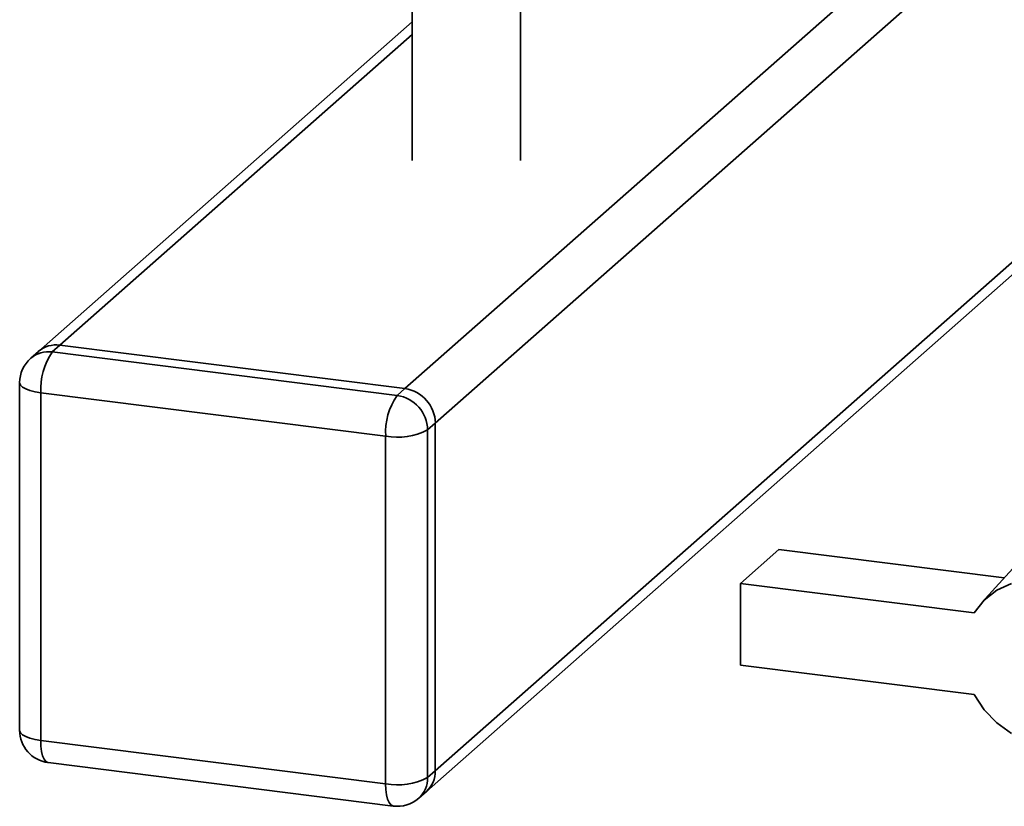
# Paper-space layout 'Blatt1' of a CAD drawing. Units: millimetres. Extents: x 0 to 6300, y 0 to 4455.
# Drawn here: x 4918 to 5032, y 2475 to 2566 of the extents above; entities that cross this region are included whole.
import ezdxf

# ---------------------------------------------------------------- set-up
doc = ezdxf.new("R2010")
doc.units = ezdxf.units.MM

psp = doc.layouts.new('Blatt1')

# ---------------------------------------------------------------- linework, layer by layer
at = {"color": 7, "linetype": 'Continuous', "lineweight": 35, "ltscale": 15}
for p, q in [((4963.62, 2602.26), (4963.62, 2549.57)), ((4976.12, 2549.57), (4976.12, 2602.26)), ((4962.79, 2523.29), (5027.9, 2580.7)), ((4966.3, 2519.31), (5030.32, 2575.77)), ((4963.62, 2565.55), (4920.56, 2527.57)), ((4923.04, 2528.29), (4963.62, 2564.09)), ((4966.3, 2479.24), (5034.01, 2538.95)), ((4965.27, 2476.87), (5034.01, 2537.49)), ((4923.04, 2528.29), (4922.15, 2527.52)), ((4962.79, 2523.29), (4923.04, 2528.29)), ((4920.56, 2527.57), (4919.67, 2526.79)), ((4922.15, 2527.52), (4961.91, 2522.51)), ((4918.4, 2523.98), (4918.4, 2483.91)), ((4960.58, 2517.8), (4920.83, 2522.81)), ((4920.83, 2522.81), (4920.83, 2482.74)), ((4961.91, 2522.51), (4962.79, 2523.29)), ((4966.3, 2519.31), (4965.42, 2518.53)), ((4966.3, 2479.24), (4966.3, 2519.31)), ((4965.42, 2518.53), (4965.42, 2478.46)), ((4960.58, 2477.73), (4960.58, 2517.8)), ((5001.49, 2500.85), (5005.91, 2504.74)), ((5005.91, 2504.74), (5031.87, 2501.47)), ((5033.24, 2502.99), (5029.3, 2498.64)), ((5001.49, 2500.85), (5001.49, 2491.42)), ((5028.41, 2497.45), (5001.49, 2500.85)), ((5001.49, 2491.42), (5028.41, 2488.03)), ((4920.83, 2482.74), (4960.58, 2477.73)), ((4921.68, 2480.19), (4961.44, 2475.18)), ((4965.42, 2478.46), (4966.3, 2479.24)), ((4964.39, 2476.09), (4965.27, 2476.87))]:
    psp.add_line(p, q, dxfattribs=at)
at = {"color": 7, "linetype": 'Continuous', "lineweight": 35, "ltscale": 15, "flags": 128}
for points in [[(4918.4, 2523.98), (4918.4, 2523.94), (4918.5, 2523.7), (4918.74, 2523.47), (4919.1, 2523.25), (4919.59, 2523.07), (4920.17, 2522.92), (4920.83, 2522.81)], [(5028.41, 2497.45), (5029.56, 2498.92), (5031.02, 2500.06), (5032.72, 2500.84)], [(5032.72, 2483.55), (5031.02, 2484.76), (5029.56, 2486.27), (5028.41, 2488.03)], [(4918.4, 2483.91), (4918.4, 2483.87), (4918.5, 2483.63), (4918.74, 2483.4), (4919.1, 2483.18), (4919.59, 2483), (4920.17, 2482.85), (4920.83, 2482.74)], [(4921.68, 2480.19), (4921.65, 2480.2), (4921.42, 2480.32), (4921.22, 2480.58), (4921.05, 2480.97), (4920.93, 2481.48), (4920.85, 2482.07), (4920.83, 2482.74)], [(4961.44, 2475.18), (4961.4, 2475.19), (4961.17, 2475.31), (4960.97, 2475.58), (4960.81, 2475.97), (4960.68, 2476.47), (4960.61, 2477.07), (4960.58, 2477.73)]]:
    psp.add_lwpolyline(points, dxfattribs=at)
at = {"color": 7, "linetype": 'Continuous', "lineweight": 35, "ltscale": 225}
for centre, radius, start, end in [((4922.59, 2525.2), 3.13, 81.8416, 130.6612), ((4921.71, 2524.42), 3.13, 81.8416, 130.6612), ((4928.2, 2523.27), 7.38, 144.9309, 183.5931), ((4922.15, 2523.98), 3.75, 131.4096, 180), ((4962.21, 2519.23), 4.1, 1.0587, 81.7605), ((4967.95, 2518.26), 7.38, 144.9309, 183.5931), ((4961.32, 2518.45), 4.1, 1.0587, 81.7605), ((4961.96, 2525.06), 7.38, 259.2261, 297.8883), ((4922.15, 2483.91), 3.75, 180, 262.8192), ((4961.96, 2484.99), 7.38, 259.2261, 297.8883), ((4962.29, 2478.41), 3.13, 312.158, 0.9777), ((4963.17, 2479.19), 3.13, 312.158, 0.9777), ((4961.91, 2478.9), 3.75, 262.8192, 311.4096)]:
    psp.add_arc(centre, radius, start, end, dxfattribs=at)

doc.saveas('drawing.dxf')
